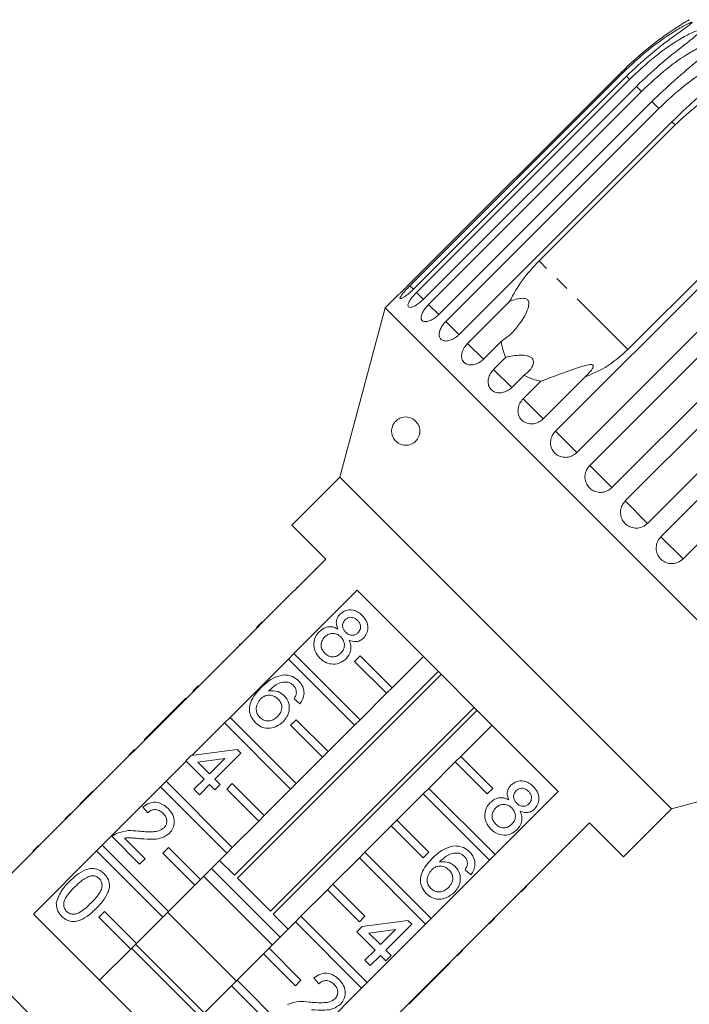
# Model space of a CAD drawing. Units: millimetres. Extents: x -42 to 658, y 5 to 386.
# Drawn here: x 178 to 238, y 290 to 377 of the extents above; entities that cross this region are included whole.
import ezdxf

# ---------------------------------------------------------------- set-up
doc = ezdxf.new("R2010")
doc.units = ezdxf.units.MM
doc.linetypes.add('PHANTOM', pattern=[12.7, 6.35, -1.27, 1.27, -1.27, 1.27, -1.27])

msp = doc.modelspace()

# ---------------------------------------------------------------- linework, layer by layer
at = {"color": 7, "linetype": 'Continuous', "lineweight": 15}
for p, q in [((231.664, 372.412), (212.827, 353.575)), ((212.919, 353.482), (231.757, 372.319)), ((232.067, 372.009), (213.229, 353.172)), ((213.506, 352.896), (232.343, 371.733)), ((232.955, 371.121), (214.118, 352.283)), ((214.571, 351.831), (233.408, 370.668)), ((234.308, 369.768), (215.47, 350.931)), ((216.088, 350.313), (234.926, 369.15)), ((236.091, 367.985), (217.253, 349.148)), ((224.349, 355.685), (236.37, 367.706)), ((244.221, 359.855), (232.2, 347.835)), ((225.792, 340.609), (244.63, 359.446)), ((246.515, 357.561), (227.677, 338.724)), ((228.827, 337.574), (247.665, 356.412)), ((249.622, 354.454), (230.785, 335.616)), ((231.964, 334.438), (250.801, 353.275)), ((211.815, 352.612), (210.726, 351.523)), ((218.021, 348.38), (221.739, 352.098)), ((210.726, 351.523), (206.714, 336.551)), ((251.031, 311.218), (210.726, 351.523)), ((252.783, 351.293), (233.946, 332.456)), ((235.125, 331.277), (253.962, 350.114)), ((220.987, 348.543), (219.423, 346.979)), ((255.92, 348.156), (237.082, 329.319)), ((220.322, 346.079), (221.397, 347.155)), ((223.001, 345.551), (221.926, 344.476)), ((222.934, 343.468), (224.498, 345.032)), ((228.417, 345.419), (224.7, 341.702)), ((206.714, 336.551), (202.471, 332.308)), ((236.059, 307.206), (206.714, 336.551)), ((202.471, 332.308), (205.477, 329.303)), ((205.477, 329.303), (199.89, 323.717)), ((204.557, 328.454), (204.592, 328.419)), ((202.881, 326.778), (202.916, 326.743)), ((203.609, 327.506), (203.644, 327.471)), ((201.926, 325.823), (201.961, 325.787)), ((202.661, 320.947), (208.247, 326.533)), ((208.247, 326.533), (226.041, 308.739)), ((200.797, 324.695), (200.833, 324.659)), ((199.396, 323.222), (194.234, 318.06)), ((199.36, 323.257), (199.855, 323.752)), ((199.36, 323.257), (199.396, 323.222)), ((199.396, 323.222), (199.89, 323.717)), ((199.855, 323.752), (199.89, 323.717)), ((198.846, 322.743), (198.882, 322.708)), ((197.561, 321.458), (197.597, 321.423)), ((197.894, 321.792), (197.847, 321.744)), ((197.847, 321.744), (197.882, 321.709)), ((197.894, 321.792), (197.93, 321.756)), ((202.166, 320.452), (202.661, 320.947)), ((202.661, 320.947), (208.52, 315.087)), ((208.025, 320.249), (208.52, 320.744)), ((208.52, 320.744), (211.349, 317.915)), ((214.106, 320.673), (211.349, 317.915)), ((196.357, 320.254), (196.392, 320.218)), ((197.004, 315.29), (202.166, 320.452)), ((208.025, 314.592), (202.166, 320.452)), ((210.854, 317.42), (208.025, 320.249)), ((195.087, 318.984), (195.122, 318.948)), ((197.392, 301.325), (215.423, 319.356)), ((215.686, 319.093), (197.655, 301.062)), ((193.703, 317.6), (194.198, 318.095)), ((193.739, 317.565), (194.234, 318.06)), ((194.198, 318.095), (194.234, 318.06)), ((193.739, 317.565), (188.577, 312.403)), ((193.703, 317.6), (193.739, 317.565)), ((210.854, 317.42), (208.52, 315.087)), ((211.349, 317.915), (210.854, 317.42)), ((193.088, 316.985), (190.803, 314.701)), ((193.088, 316.985), (193.123, 316.949)), ((203.19, 316.496), (202.666, 316.924)), ((200.57, 298.147), (218.602, 316.178)), ((218.865, 315.915), (200.833, 297.884)), ((190.803, 314.701), (190.328, 314.225)), ((190.803, 314.701), (190.839, 314.665)), ((193.651, 311.937), (196.509, 314.795)), ((196.509, 314.795), (197.004, 315.29)), ((202.368, 308.935), (196.509, 314.795)), ((197.004, 315.29), (202.863, 309.43)), ((202.368, 314.592), (202.863, 315.087)), ((205.197, 311.764), (202.368, 314.592)), ((202.863, 315.087), (205.692, 312.259)), ((208.025, 314.592), (205.692, 312.259)), ((208.52, 315.087), (208.025, 314.592)), ((217.424, 311.841), (220.181, 314.598)), ((190.328, 314.225), (189.423, 313.32)), ((190.328, 314.225), (190.363, 314.189)), ((189.423, 313.32), (189.459, 313.285)), ((188.082, 311.908), (182.92, 306.746)), ((188.046, 311.943), (188.541, 312.438)), ((188.046, 311.943), (188.082, 311.908)), ((188.082, 311.908), (188.577, 312.403)), ((188.541, 312.438), (188.577, 312.403)), ((193.101, 311.452), (193.577, 311.927)), ((193.577, 311.927), (197.622, 312.451)), ((197.955, 312.118), (195.67, 309.833)), ((197.622, 312.451), (197.955, 312.118)), ((205.692, 312.259), (205.197, 311.764)), ((187.425, 311.322), (187.46, 311.286)), ((191.347, 309.633), (193.133, 311.419)), ((194.719, 309.833), (193.101, 311.452)), ((196.532, 311.646), (194.164, 311.34)), ((194.164, 311.34), (195.195, 310.309)), ((195.195, 310.309), (196.532, 311.646)), ((205.197, 311.764), (202.863, 309.43)), ((214.595, 309.012), (216.929, 311.346)), ((217.424, 311.841), (216.929, 311.346)), ((216.929, 311.346), (219.757, 308.517)), ((220.252, 309.012), (217.424, 311.841)), ((236.059, 307.206), (251.031, 311.218)), ((186.4, 310.297), (186.435, 310.262)), ((190.852, 309.138), (191.347, 309.633)), ((191.347, 309.633), (197.207, 303.773)), ((193.814, 308.929), (194.719, 309.833)), ((195.195, 309.358), (194.29, 308.453)), ((195.67, 308.882), (195.195, 309.358)), ((195.67, 309.833), (196.146, 309.358)), ((196.146, 309.358), (195.67, 308.882)), ((196.712, 308.935), (197.207, 309.43)), ((197.207, 309.43), (200.035, 306.602)), ((202.863, 309.43), (202.368, 308.935)), ((184.877, 308.774), (184.912, 308.739)), ((185.69, 303.976), (190.852, 309.138)), ((196.712, 303.278), (190.852, 309.138)), ((194.29, 308.453), (193.814, 308.929)), ((199.54, 306.107), (196.712, 308.935)), ((202.368, 308.935), (200.035, 306.602)), ((211.767, 306.184), (214.1, 308.517)), ((214.595, 309.012), (214.1, 308.517)), ((214.1, 308.517), (219.96, 302.658)), ((220.455, 303.153), (214.595, 309.012)), ((219.757, 308.517), (220.252, 309.012)), ((226.041, 308.739), (220.455, 303.153)), ((184.188, 308.085), (183.712, 307.61)), ((183.712, 307.61), (183.748, 307.574)), ((184.188, 308.085), (184.224, 308.05)), ((182.39, 306.287), (182.885, 306.782)), ((182.425, 306.251), (182.92, 306.746)), ((182.885, 306.782), (182.92, 306.746)), ((189.722, 306.835), (189.293, 307.359)), ((231.816, 302.963), (236.059, 307.206)), ((182.425, 306.251), (176.839, 300.665)), ((182.39, 306.287), (182.425, 306.251)), ((199.54, 306.107), (197.207, 303.773)), ((200.035, 306.602), (199.54, 306.107)), ((211.767, 306.184), (211.272, 305.689)), ((214.595, 303.355), (211.767, 306.184)), ((223.225, 300.382), (228.811, 305.968)), ((228.811, 305.968), (231.816, 302.963)), ((181.714, 305.611), (181.749, 305.575)), ((208.938, 303.355), (211.272, 305.689)), ((211.272, 305.689), (214.1, 302.86)), ((227.962, 305.049), (227.927, 305.084)), ((189.008, 302.314), (186.581, 304.741)), ((187.668, 304.606), (189.484, 302.79)), ((227.026, 304.113), (226.991, 304.148)), ((179.561, 303.458), (180.056, 303.953)), ((179.609, 297.895), (185.195, 303.481)), ((185.195, 303.481), (185.69, 303.976)), ((191.055, 297.621), (185.195, 303.481)), ((185.69, 303.976), (191.55, 298.116)), ((191.055, 303.278), (191.55, 303.773)), ((193.883, 300.45), (191.055, 303.278)), ((191.55, 303.773), (194.378, 300.945)), ((196.712, 303.278), (194.378, 300.945)), ((197.207, 303.773), (196.712, 303.278)), ((208.938, 303.355), (208.443, 302.86)), ((214.798, 297.496), (208.938, 303.355)), ((214.1, 302.86), (214.595, 303.355)), ((219.96, 302.658), (220.455, 303.153)), ((226.286, 303.373), (226.251, 303.408)), ((189.484, 302.79), (189.008, 302.314)), ((196.075, 302.642), (197.392, 301.325)), ((206.11, 300.527), (208.443, 302.86)), ((208.443, 302.86), (214.303, 297.001)), ((219.96, 302.658), (214.798, 297.496)), ((225.343, 302.43), (225.308, 302.465)), ((201.443, 295.86), (195.368, 301.935)), ((218.316, 301.37), (217.792, 301.799)), ((194.378, 300.945), (193.883, 300.45)), ((200.736, 295.153), (194.661, 301.228)), ((197.655, 301.062), (200.57, 298.147)), ((224.203, 301.289), (224.167, 301.325)), ((183.91, 284.402), (168.33, 299.981)), ((193.883, 300.45), (191.55, 298.116)), ((203.282, 297.698), (205.615, 300.032)), ((206.11, 300.527), (205.615, 300.032)), ((205.615, 300.032), (208.443, 297.203)), ((208.938, 297.698), (206.11, 300.527)), ((217.568, 294.725), (222.73, 299.887)), ((222.73, 299.887), (223.225, 300.382)), ((222.765, 299.852), (222.73, 299.887)), ((222.765, 299.852), (223.26, 300.347)), ((223.26, 300.347), (223.225, 300.382)), ((221.83, 298.916), (221.795, 298.952)), ((222.252, 299.338), (222.216, 299.373)), ((185.398, 297.621), (185.893, 298.116)), ((185.893, 298.116), (188.721, 295.288)), ((191.55, 298.116), (191.055, 297.621)), ((197.554, 291.971), (191.479, 298.046)), ((197.403, 280.101), (179.609, 297.895)), ((188.226, 294.793), (185.398, 297.621)), ((191.055, 297.621), (188.721, 295.288)), ((200.453, 294.87), (202.787, 297.203)), ((200.833, 297.884), (202.15, 296.567)), ((203.282, 297.698), (202.787, 297.203)), ((202.787, 297.203), (208.646, 291.344)), ((209.141, 291.839), (203.282, 297.698)), ((208.443, 297.203), (208.938, 297.698)), ((208.702, 296.802), (212.748, 297.325)), ((212.748, 297.325), (213.081, 296.992)), ((214.303, 297.001), (214.798, 297.496)), ((219.937, 297.024), (220.432, 297.519)), ((220.277, 297.364), (220.242, 297.399)), ((208.227, 296.326), (208.702, 296.802)), ((209.845, 294.708), (208.227, 296.326)), ((214.303, 297.001), (209.141, 291.839)), ((211.657, 296.52), (209.29, 296.214)), ((209.29, 296.214), (210.32, 295.183)), ((210.32, 295.183), (211.657, 296.52)), ((213.081, 296.992), (210.796, 294.708)), ((218.492, 295.578), (218.456, 295.614)), ((188.226, 294.793), (185.469, 292.035)), ((188.721, 295.288), (188.226, 294.793)), ((194.372, 288.789), (188.297, 294.864)), ((194.726, 289.142), (188.651, 295.217)), ((200.453, 294.87), (199.958, 294.375)), ((203.282, 292.042), (200.453, 294.87)), ((208.94, 293.803), (209.845, 294.708)), ((210.796, 294.708), (211.272, 294.232)), ((217.073, 294.23), (217.568, 294.725)), ((217.109, 294.195), (217.604, 294.69)), ((217.604, 294.69), (217.568, 294.725)), ((197.625, 292.042), (199.958, 294.375)), ((199.958, 294.375), (202.787, 291.547)), ((209.416, 293.327), (208.94, 293.803)), ((210.32, 294.232), (209.416, 293.327)), ((210.796, 293.756), (210.32, 294.232)), ((211.272, 294.232), (210.796, 293.756)), ((214.209, 291.295), (216.493, 293.58)), ((214.216, 291.373), (217.073, 294.23)), ((216.493, 293.58), (216.458, 293.615)), ((217.109, 294.195), (217.073, 294.23)), ((197.625, 292.042), (197.13, 291.547)), ((203.484, 286.182), (197.625, 292.042)), ((202.787, 291.547), (203.282, 292.042)), ((204.848, 291.709), (204.419, 292.233)), ((208.646, 291.344), (209.141, 291.839)), ((194.796, 289.213), (197.13, 291.547)), ((197.13, 291.547), (202.989, 285.687)), ((208.646, 291.344), (203.484, 286.182)), ((213.697, 290.855), (214.173, 291.331)), ((213.733, 290.819), (214.209, 291.295)), ((214.173, 291.331), (214.216, 291.373)), ((214.209, 291.295), (214.173, 291.331)), ((211.911, 289.069), (213.697, 290.855)), ((212.829, 289.915), (213.733, 290.819)), ((213.733, 290.819), (213.697, 290.855)), ((212.829, 289.915), (212.793, 289.951))]:
    msp.add_line(p, q, dxfattribs=at)
at = {"color": 8, "linetype": 'PHANTOM', "lineweight": 0}
for p, q in [((231.757, 372.319), (231.664, 372.412)), ((232.343, 371.733), (232.067, 372.009)), ((233.408, 370.668), (232.955, 371.121)), ((234.926, 369.15), (234.308, 369.768)), ((236.37, 367.706), (236.091, 367.985)), ((232.2, 347.835), (224.349, 355.685)), ((213.236, 353.166), (212.919, 353.482)), ((214.131, 352.271), (213.506, 352.896)), ((215.47, 350.931), (214.571, 351.831)), ((217.263, 349.138), (216.088, 350.313)), ((219.428, 346.974), (218.021, 348.38)), ((221.926, 344.476), (220.322, 346.079)), ((224.7, 341.702), (222.934, 343.468)), ((227.677, 338.724), (225.792, 340.609)), ((230.785, 335.616), (228.827, 337.574)), ((233.946, 332.456), (231.964, 334.438)), ((237.082, 329.319), (235.125, 331.277)), ((179.832, 303.729), (179.868, 303.694))]:
    msp.add_line(p, q, dxfattribs=at)
at = {"color": 7, "linetype": 'Continuous', "lineweight": 15}
for points, knots in [([(237.633, 377.018), (237.633, 377.018), (237.634, 377.018), (237.579, 376.986), (237.431, 376.898), (236.894, 376.573), (235.596, 375.737), (233.7, 374.337), (232.347, 373.058), (231.664, 372.412)], [0, 0, 0, 0, 0.011266, 0.027315, 0.055289, 0.11075, 0.298746, 0.646057, 1, 1, 1, 1]), ([(231.757, 372.319), (232.487, 373.006), (233.806, 374.247), (235.607, 375.544), (236.795, 376.276), (237.374, 376.587), (237.664, 376.724), (237.811, 376.781), (237.877, 376.789), (237.885, 376.77), (237.847, 376.721), (237.718, 376.608), (237.227, 376.242), (235.963, 375.357), (234.1, 373.93), (232.745, 372.65), (232.067, 372.009)], [0, 0, 0, 0, 0.188725, 0.340969, 0.417139, 0.455278, 0.471884, 0.488669, 0.497163, 0.505695, 0.513718, 0.527701, 0.555423, 0.649394, 0.824453, 1, 1, 1, 1]), ([(232.343, 371.733), (233.073, 372.42), (234.393, 373.66), (236.205, 374.946), (237.419, 375.652), (238.023, 375.938), (238.335, 376.053), (238.499, 376.092), (238.584, 376.082), (238.607, 376.048), (238.586, 375.982), (238.48, 375.847), (238.033, 375.436), (236.817, 374.503), (234.986, 373.043), (233.633, 371.762), (232.955, 371.121)], [0, 0, 0, 0, 0.188725, 0.340969, 0.417139, 0.455278, 0.471884, 0.488669, 0.497163, 0.505695, 0.513718, 0.527701, 0.555423, 0.649394, 0.824453, 1, 1, 1, 1]), ([(233.408, 370.668), (234.138, 371.355), (235.457, 372.596), (237.274, 373.877), (238.508, 374.563), (239.133, 374.828), (239.464, 374.923), (239.645, 374.946), (239.747, 374.92), (239.784, 374.872), (239.779, 374.789), (239.696, 374.631), (239.294, 374.176), (238.129, 373.192), (236.336, 371.694), (234.984, 370.411), (234.308, 369.768)], [0, 0, 0, 0, 0.188725, 0.340969, 0.417139, 0.455278, 0.471884, 0.488669, 0.497163, 0.505695, 0.513718, 0.527701, 0.555423, 0.649394, 0.824453, 1, 1, 1, 1]), ([(234.926, 369.15), (235.655, 369.838), (236.973, 371.08), (238.788, 372.364), (240.034, 373.037), (240.676, 373.284), (241.024, 373.364), (241.219, 373.372), (241.337, 373.33), (241.386, 373.269), (241.397, 373.171), (241.335, 372.991), (240.978, 372.492), (239.866, 371.454), (238.114, 369.916), (236.766, 368.629), (236.091, 367.985)], [0, 0, 0, 0, 0.188725, 0.340969, 0.417139, 0.455278, 0.471884, 0.488669, 0.497163, 0.505695, 0.513718, 0.527701, 0.555423, 0.649394, 0.824453, 1, 1, 1, 1]), ([(236.37, 367.706), (237.02, 368.304), (238.336, 369.513), (240.684, 371.033), (242.454, 371.675), (243.379, 372.011)], [0, 0, 0, 0, 0.318504, 0.644188, 1, 1, 1, 1]), ([(224.349, 355.685), (223.827, 355.125), (222.788, 354.008), (222.087, 352.733), (221.739, 352.098)], [0, 0, 0, 0, 0.502385, 1, 1, 1, 1]), ([(211.816, 352.612), (211.812, 352.608), (211.799, 352.596), (211.897, 352.685), (212.097, 352.869), (212.385, 353.141), (212.642, 353.391), (212.791, 353.539), (212.827, 353.575)], [0, 0, 0, 0, 0.077686, 0.289352, 0.501471, 0.715126, 0.930655, 1, 1, 1, 1]), ([(212.919, 353.482), (212.843, 353.404), (212.654, 353.213), (212.383, 352.915), (212.157, 352.633), (212.035, 352.432), (212.033, 352.331), (212.15, 352.338), (212.371, 352.453), (212.669, 352.665), (212.971, 352.92), (213.157, 353.101), (213.229, 353.172)], [0, 0, 0, 0, 0.074145, 0.182838, 0.291154, 0.398643, 0.505189, 0.611116, 0.717056, 0.823625, 0.931125, 1, 1, 1, 1]), ([(213.506, 352.896), (213.43, 352.817), (213.243, 352.624), (212.992, 352.307), (212.8, 351.99), (212.725, 351.743), (212.774, 351.59), (212.941, 351.547), (213.206, 351.617), (213.538, 351.797), (213.857, 352.034), (214.045, 352.213), (214.118, 352.283)], [0, 0, 0, 0, 0.0741455, 0.1828376, 0.2911538, 0.3986429, 0.5051888, 0.6111158, 0.7170559, 0.823625, 0.9311249, 1, 1, 1, 1]), ([(221.739, 352.098), (221.931, 352.162), (222.317, 352.291), (222.795, 352.385), (223.117, 352.355), (223.261, 352.3), (223.356, 352.217), (223.422, 352.096), (223.457, 351.85), (223.294, 351.156), (222.752, 350.244), (221.948, 349.241), (221.308, 348.776), (220.987, 348.543)], [0, 0, 0, 0, 0.091946, 0.184461, 0.213591, 0.234934, 0.252821, 0.270684, 0.298839, 0.369569, 0.605493, 0.802944, 1, 1, 1, 1]), ([(214.571, 351.831), (214.462, 351.713), (214.245, 351.478), (214.015, 351.105), (213.896, 350.77), (213.906, 350.504), (214.043, 350.336), (214.29, 350.282), (214.619, 350.349), (214.992, 350.532), (215.283, 350.75), (215.434, 350.896), (215.47, 350.931)], [0, 0, 0, 0, 0.108488, 0.216991, 0.325107, 0.432315, 0.538635, 0.644516, 0.750623, 0.857499, 0.965312, 1, 1, 1, 1]), ([(216.088, 350.313), (215.981, 350.194), (215.767, 349.956), (215.561, 349.559), (215.477, 349.189), (215.529, 348.881), (215.711, 348.667), (216.002, 348.571), (216.367, 348.602), (216.765, 348.76), (217.066, 348.968), (217.217, 349.113), (217.253, 349.148)], [0, 0, 0, 0, 0.108488, 0.216991, 0.325107, 0.432315, 0.538635, 0.644516, 0.750623, 0.857499, 0.965312, 1, 1, 1, 1]), ([(220.987, 348.543), (221.081, 348.068), (221.175, 347.586), (221.394, 347.16), (221.397, 347.155)], [0, 0, 0, 0, 0.987165, 1, 1, 1, 1]), ([(218.021, 348.38), (217.916, 348.26), (217.704, 348.018), (217.52, 347.601), (217.466, 347.199), (217.557, 346.852), (217.78, 346.599), (218.108, 346.464), (218.505, 346.464), (218.925, 346.6), (219.234, 346.799), (219.386, 346.943), (219.423, 346.979)], [0, 0, 0, 0, 0.108488, 0.216991, 0.325107, 0.432315, 0.538635, 0.644516, 0.750623, 0.857499, 0.965312, 1, 1, 1, 1]), ([(228.417, 345.419), (229.021, 345.671), (230.41, 346.249), (231.554, 347.262), (232.2, 347.835)], [0, 0, 0, 0, 0.435021, 1, 1, 1, 1]), ([(221.397, 347.155), (221.829, 347.242), (222.448, 347.368), (223.201, 347.318), (223.55, 347.203), (223.745, 347.064), (223.856, 346.87), (223.871, 346.595), (223.686, 346.155), (223.346, 345.797), (223.058, 345.592), (223.001, 345.551)], [0, 0, 0, 0, 0.273245, 0.391224, 0.448421, 0.506093, 0.557108, 0.625406, 0.738168, 0.947826, 1, 1, 1, 1]), ([(220.322, 346.079), (220.217, 345.958), (220.008, 345.714), (219.843, 345.278), (219.816, 344.85), (219.94, 344.47), (220.197, 344.182), (220.558, 344.015), (220.981, 343.987), (221.42, 344.104), (221.737, 344.297), (221.889, 344.441), (221.926, 344.476)], [0, 0, 0, 0, 0.108488, 0.216991, 0.325107, 0.432315, 0.538635, 0.644516, 0.750623, 0.857499, 0.965312, 1, 1, 1, 1]), ([(224.498, 345.032), (225.188, 345.292), (226.303, 345.712), (227.625, 346.173), (228.372, 346.407), (228.745, 346.501), (228.98, 346.512), (229.085, 346.485), (229.136, 346.431), (229.148, 346.341), (229.077, 346.134), (228.824, 345.804), (228.556, 345.55), (228.417, 345.419)], [0, 0, 0, 0, 0.335739, 0.543255, 0.618238, 0.693604, 0.722978, 0.743044, 0.76326, 0.781025, 0.813193, 0.903307, 1, 1, 1, 1]), ([(223.001, 345.551), (223.307, 345.407), (223.778, 345.185), (224.311, 345.072), (224.498, 345.032)], [0, 0, 0, 0, 0.6488411, 1, 1, 1, 1]), ([(222.934, 343.468), (222.83, 343.345), (222.623, 343.099), (222.473, 342.648), (222.468, 342.198), (222.619, 341.791), (222.904, 341.475), (223.29, 341.283), (223.735, 341.234), (224.189, 341.336), (224.51, 341.523), (224.663, 341.667), (224.7, 341.702)], [0, 0, 0, 0, 0.108488, 0.216991, 0.325107, 0.432315, 0.538635, 0.644516, 0.750623, 0.857499, 0.965312, 1, 1, 1, 1]), ([(213.779, 340.402), (213.753, 340.3), (213.701, 340.096), (213.519, 339.807), (213.206, 339.516), (212.672, 339.319), (212.024, 339.411), (211.535, 339.792), (211.33, 340.27), (211.291, 340.577), (211.305, 340.809), (211.365, 341.042), (211.477, 341.282), (211.696, 341.562), (212.128, 341.846), (212.704, 341.914), (213.238, 341.703), (213.567, 341.369), (213.727, 341.071), (213.801, 340.759), (213.801, 340.538), (213.782, 340.421), (213.779, 340.402)], [0, 0, 0, 0, 0.027546, 0.054833, 0.100278, 0.174811, 0.288362, 0.404765, 0.454144, 0.474926, 0.495887, 0.514717, 0.536476, 0.570537, 0.635533, 0.756798, 0.856744, 0.903784, 0.943536, 0.96919, 0.99505, 1, 1, 1, 1]), ([(225.792, 340.609), (225.69, 340.486), (225.484, 340.239), (225.345, 339.776), (225.357, 339.309), (225.527, 338.882), (225.833, 338.546), (226.237, 338.335), (226.698, 338.271), (227.162, 338.363), (227.488, 338.546), (227.64, 338.689), (227.677, 338.724)], [0, 0, 0, 0, 0.108488, 0.216991, 0.325107, 0.432315, 0.538635, 0.644516, 0.750623, 0.857499, 0.965312, 1, 1, 1, 1]), ([(228.827, 337.574), (228.725, 337.45), (228.52, 337.202), (228.389, 336.732), (228.411, 336.254), (228.594, 335.815), (228.912, 335.467), (229.328, 335.244), (229.797, 335.171), (230.267, 335.258), (230.595, 335.439), (230.748, 335.582), (230.785, 335.616)], [0, 0, 0, 0, 0.108488, 0.216991, 0.325107, 0.432315, 0.538635, 0.644516, 0.750623, 0.857499, 0.965312, 1, 1, 1, 1]), ([(231.964, 334.438), (231.862, 334.313), (231.658, 334.065), (231.53, 333.591), (231.557, 333.109), (231.744, 332.666), (232.066, 332.313), (232.485, 332.087), (232.957, 332.012), (233.428, 332.097), (233.756, 332.278), (233.909, 332.421), (233.946, 332.456)], [0, 0, 0, 0, 0.108488, 0.216991, 0.325107, 0.432315, 0.538635, 0.644516, 0.750623, 0.857499, 0.965312, 1, 1, 1, 1]), ([(235.125, 331.277), (235.053, 331.194), (234.876, 330.991), (234.715, 330.584), (234.689, 330.102), (234.825, 329.642), (235.104, 329.259), (235.493, 328.995), (235.948, 328.875), (236.42, 328.915), (236.812, 329.08), (237.006, 329.252), (237.082, 329.319)], [0, 0, 0, 0, 0.074145, 0.182838, 0.291154, 0.398643, 0.505189, 0.611116, 0.717056, 0.823625, 0.931125, 1, 1, 1, 1]), ([(206.549, 323.11), (206.499, 323.232), (206.398, 323.477), (206.398, 323.855), (206.521, 324.177), (206.658, 324.334), (206.727, 324.412)], [0, 0, 0, 0, 0.2803097, 0.5596374, 0.7796907, 1, 1, 1, 1]), ([(206.727, 324.412), (206.893, 324.54), (207.224, 324.798), (207.831, 324.818), (208.338, 324.633), (208.582, 324.416), (208.704, 324.307)], [0, 0, 0, 0, 0.279271, 0.558676, 0.779074, 1, 1, 1, 1]), ([(208.282, 323.873), (208.196, 323.948), (208.025, 324.099), (207.703, 324.164), (207.41, 324.104), (207.27, 323.99), (207.201, 323.934)], [0, 0, 0, 0, 0.280365, 0.559367, 0.779701, 1, 1, 1, 1]), ([(208.704, 324.307), (208.842, 324.146), (209.117, 323.826), (209.228, 323.233), (209.126, 322.69), (208.915, 322.434), (208.809, 322.306)], [0, 0, 0, 0, 0.280348, 0.559692, 0.779821, 1, 1, 1, 1]), ([(204.902, 322.872), (205.03, 322.983), (205.286, 323.205), (205.754, 323.332), (206.192, 323.289), (206.43, 323.169), (206.549, 323.11)], [0, 0, 0, 0, 0.280187, 0.559469, 0.779548, 1, 1, 1, 1]), ([(207.201, 323.934), (207.126, 323.842), (206.975, 323.658), (206.943, 323.314), (207.053, 323.027), (207.177, 322.89), (207.239, 322.821)], [0, 0, 0, 0, 0.279936, 0.558845, 0.779075, 1, 1, 1, 1]), ([(208.321, 322.769), (208.393, 322.861), (208.539, 323.044), (208.567, 323.383), (208.464, 323.668), (208.343, 323.804), (208.282, 323.873)], [0, 0, 0, 0, 0.279693, 0.559145, 0.779317, 1, 1, 1, 1]), ([(204.951, 320.541), (204.792, 320.73), (204.474, 321.107), (204.373, 321.807), (204.527, 322.43), (204.777, 322.724), (204.902, 322.872)], [0, 0, 0, 0, 0.2801306, 0.5593352, 0.7795226, 1, 1, 1, 1]), ([(205.386, 322.405), (205.289, 322.288), (205.094, 322.055), (205.024, 321.616), (205.155, 321.242), (205.307, 321.058), (205.383, 320.966)], [0, 0, 0, 0, 0.2805525, 0.5585163, 0.7791696, 1, 1, 1, 1]), ([(206.796, 322.408), (206.682, 322.505), (206.453, 322.698), (206.024, 322.745), (205.652, 322.634), (205.475, 322.481), (205.386, 322.405)], [0, 0, 0, 0, 0.280111, 0.558976, 0.779307, 1, 1, 1, 1]), ([(206.799, 320.962), (206.897, 321.08), (207.092, 321.317), (207.149, 321.756), (207.033, 322.137), (206.875, 322.317), (206.796, 322.408)], [0, 0, 0, 0, 0.2799701, 0.5593156, 0.7793492, 1, 1, 1, 1]), ([(207.239, 322.821), (207.325, 322.745), (207.497, 322.593), (207.821, 322.529), (208.113, 322.596), (208.252, 322.711), (208.321, 322.769)], [0, 0, 0, 0, 0.280478, 0.559259, 0.779576, 1, 1, 1, 1]), ([(207.531, 322.128), (207.596, 321.973), (207.725, 321.663), (207.7, 321.039), (207.432, 320.691), (207.268, 320.48)], [0, 0, 0, 0, 0.281226, 0.561787, 1, 1, 1, 1]), ([(208.809, 322.306), (208.71, 322.223), (208.511, 322.056), (208.042, 321.946), (207.725, 322.059), (207.531, 322.128)], [0, 0, 0, 0, 0.280612, 0.560833, 1, 1, 1, 1]), ([(205.383, 320.966), (205.497, 320.868), (205.726, 320.673), (206.158, 320.618), (206.532, 320.731), (206.71, 320.885), (206.799, 320.962)], [0, 0, 0, 0, 0.280192, 0.559073, 0.779305, 1, 1, 1, 1]), ([(207.268, 320.48), (207.076, 320.327), (206.692, 320.022), (205.987, 319.969), (205.382, 320.161), (205.095, 320.415), (204.951, 320.541)], [0, 0, 0, 0, 0.279532, 0.559025, 0.779261, 1, 1, 1, 1]), ([(199.74, 317.901), (200.056, 318.207), (200.618, 318.751), (201.368, 318.958), (201.697, 319.049)], [0, 0, 0, 0, 0.561396, 1, 1, 1, 1]), ([(201.697, 319.049), (201.988, 319.034), (202.508, 319.009), (202.898, 318.669), (203.07, 318.52)], [0, 0, 0, 0, 0.5583797, 1, 1, 1, 1]), ([(202.095, 318.418), (201.915, 318.418), (201.553, 318.418), (200.959, 318.135), (200.622, 317.818), (200.416, 317.625)], [0, 0, 0, 0, 0.2793589, 0.5591759, 1, 1, 1, 1]), ([(202.611, 318.122), (202.525, 318.196), (202.372, 318.329), (202.18, 318.39), (202.095, 318.418)], [0, 0, 0, 0, 0.559717, 1, 1, 1, 1]), ([(202.875, 317.477), (202.862, 317.613), (202.839, 317.857), (202.68, 318.041), (202.611, 318.122)], [0, 0, 0, 0, 0.559004, 1, 1, 1, 1]), ([(203.07, 318.52), (203.207, 318.359), (203.48, 318.037), (203.588, 317.44), (203.469, 316.906), (203.283, 316.633), (203.19, 316.496)], [0, 0, 0, 0, 0.280049, 0.559187, 0.779374, 1, 1, 1, 1]), ([(199.256, 314.814), (199.114, 314.984), (198.829, 315.325), (198.685, 315.993), (198.815, 316.693), (199.208, 317.333), (199.563, 317.711), (199.74, 317.901)], [0, 0, 0, 0, 0.186506, 0.372724, 0.558994, 0.779255, 1, 1, 1, 1]), ([(201.248, 316.916), (201.121, 317.017), (200.869, 317.221), (200.406, 317.278), (199.999, 317.169), (199.807, 317.003), (199.71, 316.919)], [0, 0, 0, 0, 0.27974, 0.559339, 0.779412, 1, 1, 1, 1]), ([(200.416, 317.625), (200.707, 317.643), (201.227, 317.676), (201.63, 317.354), (201.807, 317.212)], [0, 0, 0, 0, 0.558625, 1, 1, 1, 1]), ([(201.807, 317.212), (201.955, 317.019), (202.25, 316.633), (202.276, 315.932), (202.075, 315.339), (201.825, 315.054), (201.7, 314.911)], [0, 0, 0, 0, 0.279141, 0.558815, 0.77917, 1, 1, 1, 1]), ([(202.666, 316.924), (202.724, 317.021), (202.827, 317.193), (202.861, 317.39), (202.875, 317.477)], [0, 0, 0, 0, 0.560488, 1, 1, 1, 1]), ([(199.71, 316.919), (199.604, 316.785), (199.39, 316.515), (199.29, 316.033), (199.386, 315.59), (199.561, 315.383), (199.648, 315.279)], [0, 0, 0, 0, 0.280082, 0.55977, 0.779688, 1, 1, 1, 1]), ([(201.209, 315.372), (201.317, 315.496), (201.532, 315.744), (201.621, 316.211), (201.502, 316.625), (201.333, 316.819), (201.248, 316.916)], [0, 0, 0, 0, 0.2804558, 0.5593637, 0.7793112, 1, 1, 1, 1]), ([(199.648, 315.279), (199.778, 315.175), (200.039, 314.968), (200.522, 314.953), (200.919, 315.113), (201.112, 315.285), (201.209, 315.372)], [0, 0, 0, 0, 0.279489, 0.558551, 0.778978, 1, 1, 1, 1]), ([(201.7, 314.911), (201.5, 314.749), (201.102, 314.425), (200.38, 314.277), (199.721, 314.425), (199.411, 314.684), (199.256, 314.814)], [0, 0, 0, 0, 0.28023, 0.559761, 0.779759, 1, 1, 1, 1]), ([(221.675, 307.984), (221.625, 308.106), (221.524, 308.351), (221.524, 308.729), (221.647, 309.052), (221.784, 309.208), (221.853, 309.286)], [0, 0, 0, 0, 0.28031, 0.559637, 0.779691, 1, 1, 1, 1]), ([(221.853, 309.286), (222.019, 309.414), (222.35, 309.672), (222.957, 309.692), (223.464, 309.507), (223.708, 309.29), (223.83, 309.181)], [0, 0, 0, 0, 0.279271, 0.558676, 0.779074, 1, 1, 1, 1]), ([(184.877, 308.774), (184.804, 308.701), (184.684, 308.581), (184.514, 308.411), (184.366, 308.263), (184.248, 308.145), (184.188, 308.085)], [0, 0, 0, 0, 0.340038, 0.560063, 0.78009, 1, 1, 1, 1]), ([(222.327, 308.808), (222.251, 308.716), (222.101, 308.532), (222.069, 308.189), (222.179, 307.901), (222.303, 307.764), (222.365, 307.695)], [0, 0, 0, 0, 0.279936, 0.558845, 0.779075, 1, 1, 1, 1]), ([(223.408, 308.747), (223.322, 308.823), (223.151, 308.974), (222.829, 309.038), (222.536, 308.978), (222.396, 308.865), (222.327, 308.808)], [0, 0, 0, 0, 0.280365, 0.559367, 0.779701, 1, 1, 1, 1]), ([(223.447, 307.643), (223.519, 307.735), (223.665, 307.919), (223.693, 308.257), (223.59, 308.542), (223.469, 308.679), (223.408, 308.747)], [0, 0, 0, 0, 0.279693, 0.559145, 0.779317, 1, 1, 1, 1]), ([(223.83, 309.181), (223.968, 309.021), (224.243, 308.7), (224.354, 308.107), (224.252, 307.564), (224.041, 307.308), (223.935, 307.18)], [0, 0, 0, 0, 0.2803483, 0.5596925, 0.7798209, 1, 1, 1, 1]), ([(189.293, 307.359), (189.486, 307.496), (189.869, 307.77), (190.552, 307.815), (191.119, 307.585), (191.393, 307.339), (191.53, 307.216)], [0, 0, 0, 0, 0.280235, 0.558893, 0.779132, 1, 1, 1, 1]), ([(220.077, 305.415), (219.918, 305.604), (219.6, 305.981), (219.499, 306.681), (219.653, 307.304), (219.903, 307.598), (220.027, 307.746)], [0, 0, 0, 0, 0.280131, 0.559335, 0.779523, 1, 1, 1, 1]), ([(220.027, 307.746), (220.156, 307.857), (220.412, 308.079), (220.879, 308.206), (221.318, 308.163), (221.556, 308.044), (221.675, 307.984)], [0, 0, 0, 0, 0.2801868, 0.5594692, 0.7795481, 1, 1, 1, 1]), ([(221.922, 307.282), (221.808, 307.379), (221.579, 307.573), (221.15, 307.619), (220.778, 307.509), (220.601, 307.355), (220.512, 307.279)], [0, 0, 0, 0, 0.280111, 0.558976, 0.779307, 1, 1, 1, 1]), ([(222.365, 307.695), (222.451, 307.619), (222.623, 307.467), (222.947, 307.403), (223.239, 307.47), (223.377, 307.585), (223.447, 307.643)], [0, 0, 0, 0, 0.280478, 0.559259, 0.779576, 1, 1, 1, 1]), ([(191.091, 306.798), (190.981, 306.893), (190.761, 307.083), (190.348, 307.162), (189.981, 307.059), (189.808, 306.91), (189.722, 306.835)], [0, 0, 0, 0, 0.28041, 0.559489, 0.779375, 1, 1, 1, 1]), ([(191.167, 305.521), (191.25, 305.628), (191.414, 305.843), (191.42, 306.234), (191.302, 306.561), (191.162, 306.719), (191.091, 306.798)], [0, 0, 0, 0, 0.27908, 0.558612, 0.779043, 1, 1, 1, 1]), ([(191.53, 307.216), (191.681, 307.043), (191.982, 306.697), (192.111, 306.053), (191.994, 305.464), (191.763, 305.188), (191.648, 305.049)], [0, 0, 0, 0, 0.280482, 0.559644, 0.779749, 1, 1, 1, 1]), ([(220.512, 307.279), (220.414, 307.162), (220.22, 306.929), (220.15, 306.49), (220.281, 306.116), (220.433, 305.932), (220.509, 305.84)], [0, 0, 0, 0, 0.280552, 0.558516, 0.77917, 1, 1, 1, 1]), ([(221.925, 305.836), (222.023, 305.955), (222.218, 306.191), (222.275, 306.63), (222.159, 307.011), (222.001, 307.192), (221.922, 307.282)], [0, 0, 0, 0, 0.27997, 0.559316, 0.779349, 1, 1, 1, 1]), ([(222.657, 307.002), (222.722, 306.847), (222.851, 306.537), (222.826, 305.913), (222.558, 305.565), (222.394, 305.354)], [0, 0, 0, 0, 0.2812261, 0.5617875, 1, 1, 1, 1]), ([(223.935, 307.18), (223.836, 307.097), (223.637, 306.93), (223.168, 306.82), (222.851, 306.933), (222.657, 307.002)], [0, 0, 0, 0, 0.280612, 0.560833, 1, 1, 1, 1]), ([(220.509, 305.84), (220.623, 305.742), (220.852, 305.547), (221.284, 305.492), (221.658, 305.605), (221.836, 305.759), (221.925, 305.836)], [0, 0, 0, 0, 0.280192, 0.559073, 0.779305, 1, 1, 1, 1]), ([(186.581, 304.741), (186.645, 304.803), (186.76, 304.913), (186.899, 304.988), (186.961, 305.022)], [0, 0, 0, 0, 0.559956, 1, 1, 1, 1]), ([(186.961, 305.022), (187.31, 305.133), (187.937, 305.333), (188.587, 305.257), (188.875, 305.224)], [0, 0, 0, 0, 0.5583593, 1, 1, 1, 1]), ([(188.875, 305.224), (189.315, 305.19), (189.928, 305.142), (190.734, 305.218), (191.023, 305.42), (191.167, 305.521)], [0, 0, 0, 0, 0.561313, 0.781386, 1, 1, 1, 1]), ([(191.648, 305.049), (191.445, 304.897), (191.039, 304.592), (190.127, 304.477), (189.486, 304.526), (189.095, 304.556)], [0, 0, 0, 0, 0.2787415, 0.5588337, 1, 1, 1, 1]), ([(222.394, 305.354), (222.202, 305.201), (221.818, 304.896), (221.113, 304.843), (220.508, 305.035), (220.221, 305.289), (220.077, 305.415)], [0, 0, 0, 0, 0.279532, 0.559025, 0.779261, 1, 1, 1, 1]), ([(189.095, 304.556), (188.933, 304.572), (188.667, 304.597), (188.296, 304.629), (187.981, 304.648), (187.772, 304.62), (187.668, 304.606)], [0, 0, 0, 0, 0.340038, 0.560063, 0.78009, 1, 1, 1, 1]), ([(214.866, 302.775), (215.182, 303.081), (215.744, 303.625), (216.494, 303.832), (216.823, 303.923)], [0, 0, 0, 0, 0.561396, 1, 1, 1, 1]), ([(217.221, 303.292), (217.04, 303.292), (216.679, 303.292), (216.085, 303.009), (215.748, 302.693), (215.542, 302.499)], [0, 0, 0, 0, 0.279359, 0.559176, 1, 1, 1, 1]), ([(216.823, 303.923), (217.114, 303.909), (217.634, 303.883), (218.024, 303.543), (218.196, 303.394)], [0, 0, 0, 0, 0.55838, 1, 1, 1, 1]), ([(217.736, 302.997), (217.651, 303.071), (217.498, 303.203), (217.306, 303.265), (217.221, 303.292)], [0, 0, 0, 0, 0.559717, 1, 1, 1, 1]), ([(218.196, 303.394), (218.333, 303.233), (218.606, 302.911), (218.714, 302.314), (218.594, 301.78), (218.409, 301.507), (218.316, 301.37)], [0, 0, 0, 0, 0.280049, 0.559187, 0.779374, 1, 1, 1, 1]), ([(214.382, 299.688), (214.24, 299.858), (213.955, 300.199), (213.811, 300.867), (213.941, 301.567), (214.334, 302.207), (214.689, 302.585), (214.866, 302.775)], [0, 0, 0, 0, 0.186506, 0.372724, 0.558994, 0.779255, 1, 1, 1, 1]), ([(215.542, 302.499), (215.833, 302.517), (216.353, 302.55), (216.755, 302.228), (216.933, 302.086)], [0, 0, 0, 0, 0.558625, 1, 1, 1, 1]), ([(218.001, 302.351), (217.988, 302.487), (217.965, 302.731), (217.806, 302.915), (217.736, 302.997)], [0, 0, 0, 0, 0.559004, 1, 1, 1, 1]), ([(217.792, 301.799), (217.85, 301.895), (217.953, 302.067), (217.987, 302.264), (218.001, 302.351)], [0, 0, 0, 0, 0.5604877, 1, 1, 1, 1]), ([(182.796, 300.766), (183.011, 300.97), (183.442, 301.378), (184.081, 301.778), (184.658, 301.935), (185.11, 301.922), (185.533, 301.754), (185.755, 301.556), (185.867, 301.458)], [0, 0, 0, 0, 0.250495, 0.500372, 0.625439, 0.750208, 0.87498, 1, 1, 1, 1]), ([(185.867, 301.458), (185.965, 301.346), (186.162, 301.122), (186.331, 300.701), (186.353, 300.248), (186.082, 299.391), (185.578, 298.833), (185.175, 298.386)], [0, 0, 0, 0, 0.1253733, 0.2506437, 0.3756975, 0.5011132, 1, 1, 1, 1]), ([(214.836, 301.793), (214.73, 301.659), (214.516, 301.389), (214.416, 300.907), (214.512, 300.464), (214.687, 300.257), (214.774, 300.153)], [0, 0, 0, 0, 0.2800816, 0.5597698, 0.7796884, 1, 1, 1, 1]), ([(216.373, 301.79), (216.247, 301.891), (215.995, 302.095), (215.532, 302.152), (215.125, 302.043), (214.933, 301.877), (214.836, 301.793)], [0, 0, 0, 0, 0.27974, 0.559339, 0.779412, 1, 1, 1, 1]), ([(216.335, 300.246), (216.443, 300.37), (216.658, 300.618), (216.746, 301.085), (216.628, 301.499), (216.459, 301.693), (216.373, 301.79)], [0, 0, 0, 0, 0.2804558, 0.5593637, 0.7793112, 1, 1, 1, 1]), ([(216.933, 302.086), (217.081, 301.893), (217.376, 301.507), (217.402, 300.806), (217.201, 300.213), (216.951, 299.928), (216.826, 299.785)], [0, 0, 0, 0, 0.279141, 0.558815, 0.77917, 1, 1, 1, 1]), ([(181.636, 298.885), (181.779, 299.281), (182.036, 299.991), (182.563, 300.529), (182.796, 300.766)], [0, 0, 0, 0, 0.557973, 1, 1, 1, 1]), ([(184.685, 301.274), (184.391, 301.135), (183.865, 300.885), (183.454, 300.474), (183.273, 300.292)], [0, 0, 0, 0, 0.558059, 1, 1, 1, 1]), ([(185.433, 301.034), (185.376, 301.085), (185.261, 301.185), (185.003, 301.29), (184.806, 301.28), (184.685, 301.274)], [0, 0, 0, 0, 0.280453, 0.560688, 1, 1, 1, 1]), ([(184.701, 298.864), (185.002, 299.172), (185.378, 299.556), (185.662, 300.138), (185.699, 300.46), (185.64, 300.785), (185.502, 300.951), (185.433, 301.034)], [0, 0, 0, 0, 0.500352, 0.625529, 0.750516, 0.875255, 1, 1, 1, 1]), ([(183.273, 300.292), (182.974, 299.985), (182.6, 299.601), (182.31, 299.023), (182.278, 298.701), (182.331, 298.377), (182.467, 298.21), (182.535, 298.126)], [0, 0, 0, 0, 0.500363, 0.625568, 0.750538, 0.875304, 1, 1, 1, 1]), ([(216.826, 299.785), (216.626, 299.623), (216.228, 299.299), (215.506, 299.151), (214.847, 299.299), (214.537, 299.559), (214.382, 299.688)], [0, 0, 0, 0, 0.28023, 0.559761, 0.779759, 1, 1, 1, 1]), ([(214.774, 300.153), (214.904, 300.049), (215.165, 299.842), (215.648, 299.828), (216.045, 299.987), (216.238, 300.159), (216.335, 300.246)], [0, 0, 0, 0, 0.2794888, 0.558551, 0.7789781, 1, 1, 1, 1]), ([(182.107, 297.698), (181.944, 297.892), (181.652, 298.238), (181.641, 298.687), (181.636, 298.885)], [0, 0, 0, 0, 0.5597157, 1, 1, 1, 1]), ([(182.535, 298.126), (182.619, 298.059), (182.787, 297.924), (183.111, 297.868), (183.432, 297.902), (184.011, 298.19), (184.394, 298.564), (184.701, 298.864)], [0, 0, 0, 0, 0.124656, 0.24942, 0.374387, 0.49959, 1, 1, 1, 1]), ([(185.175, 298.386), (184.96, 298.182), (184.53, 297.774), (183.89, 297.377), (183.314, 297.219), (182.862, 297.231), (182.44, 297.401), (182.218, 297.599), (182.107, 297.698)], [0, 0, 0, 0, 0.250479, 0.500353, 0.625387, 0.750173, 0.874968, 1, 1, 1, 1]), ([(204.419, 292.233), (204.611, 292.37), (204.995, 292.644), (205.678, 292.689), (206.244, 292.459), (206.519, 292.213), (206.656, 292.09)], [0, 0, 0, 0, 0.280235, 0.558893, 0.779132, 1, 1, 1, 1]), ([(206.217, 291.672), (206.107, 291.767), (205.887, 291.957), (205.474, 292.037), (205.107, 291.933), (204.934, 291.784), (204.848, 291.709)], [0, 0, 0, 0, 0.28041, 0.559489, 0.779375, 1, 1, 1, 1]), ([(206.656, 292.09), (206.807, 291.917), (207.108, 291.571), (207.237, 290.928), (207.12, 290.338), (206.889, 290.062), (206.774, 289.923)], [0, 0, 0, 0, 0.2804823, 0.5596436, 0.7797486, 1, 1, 1, 1]), ([(206.293, 290.395), (206.376, 290.502), (206.54, 290.717), (206.546, 291.108), (206.428, 291.435), (206.287, 291.593), (206.217, 291.672)], [0, 0, 0, 0, 0.2790799, 0.5586119, 0.7790431, 1, 1, 1, 1]), ([(202.087, 289.896), (202.436, 290.007), (203.063, 290.207), (203.713, 290.131), (204.001, 290.098)], [0, 0, 0, 0, 0.5583593, 1, 1, 1, 1]), ([(204.001, 290.098), (204.441, 290.064), (205.054, 290.016), (205.86, 290.093), (206.149, 290.294), (206.293, 290.395)], [0, 0, 0, 0, 0.561313, 0.781386, 1, 1, 1, 1]), ([(206.774, 289.923), (206.571, 289.771), (206.165, 289.466), (205.253, 289.351), (204.612, 289.4), (204.221, 289.43)], [0, 0, 0, 0, 0.278741, 0.558834, 1, 1, 1, 1])]:
    msp.add_open_spline(points, degree=3, knots=knots, dxfattribs=at)

doc.saveas('drawing.dxf')
